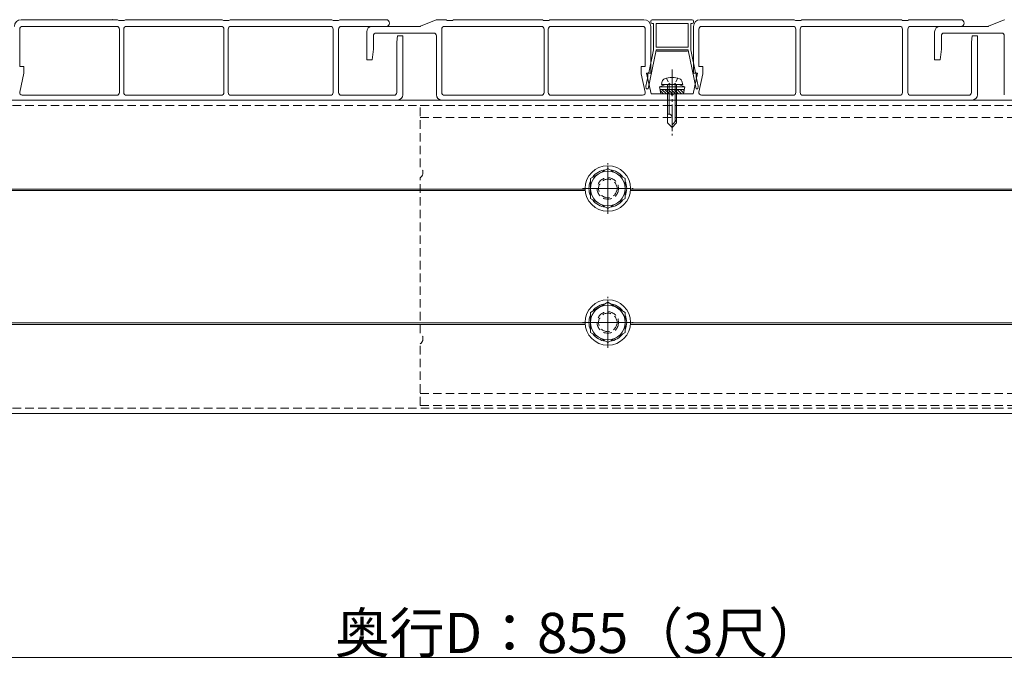
# Model space of a CAD drawing. Extents: x 0 to 1980, y 0 to 3205.
# Drawn here: x 806 to 1174, y 1677 to 1915 of the extents above; entities that cross this region are included whole.
import ezdxf

# ---------------------------------------------------------------- set-up
doc = ezdxf.new("R2010")
doc.units = 0
for name, pattern in [('HIDDEN', [9.525, 6.35, -3.175]), ('YCENTER_1', [13, 10, -1, 1, -1]), ('YHIDDEN_1', [4, 3, -1])]:
    doc.linetypes.add(name, pattern=pattern)
for name, color, linetype, lineweight in [('YKK_12', 2, 'CONTINUOUS', 13), ('YKK_13', 4, 'CONTINUOUS', 13), ('YKK_D', 6, 'CONTINUOUS', 13)]:
    doc.layers.add(name, color=color, linetype=linetype, lineweight=lineweight)
doc.styles.get("Standard").update_dxf_attribs({"font": 'txt', "bigfont": 'BIGFONT'})

msp = doc.modelspace()

# ---------------------------------------------------------------- linework, layer by layer
at = {"layer": 'YKK_12', "linetype": 'YCENTER_1'}
msp.add_line((1049.5, 1896.58), (1049.5, 1871.98), dxfattribs=at)
at = {"layer": 'YKK_12'}
for p, q in [((1377.5, 1885.18), (622.5, 1885.18)), ((1017, 1851.98), (622.5, 1851.98)), ((1017.04, 1851.38), (622.5, 1851.38)), ((1317.04, 1851.38), (1033.96, 1851.38)), ((1317, 1851.98), (1034, 1851.98)), ((1017, 1801.98), (622.5, 1801.98)), ((1017.04, 1801.38), (622.5, 1801.38)), ((1317.04, 1801.38), (1033.96, 1801.38)), ((1317, 1801.98), (1034, 1801.98)), ((1377.5, 1768.18), (622.5, 1768.18))]:
    msp.add_line(p, q, dxfattribs=at)
at = {"layer": 'YKK_12', "linetype": 'HIDDEN', "ltscale": 0.5}
for p, q in [((1387.5, 1883.18), (622.5, 1883.18)), ((1387.5, 1770.18), (622.5, 1770.18))]:
    msp.add_line(p, q, dxfattribs=at)
at = {"layer": 'YKK_12', "linetype": 'YCENTER_1', "ltscale": 0.5}
for p, q in [((1025.5, 1842.68), (1025.5, 1861.68)), ((1016, 1852.18), (1035, 1852.18)), ((1025.5, 1792.68), (1025.5, 1811.68)), ((1016, 1802.18), (1035, 1802.18))]:
    msp.add_line(p, q, dxfattribs=at)
at = {"layer": 'YKK_13'}
for p, q in [((806.5, 1915.18), (842.5, 1915.18)), ((842.5, 1915.18), (843, 1914.88)), ((843, 1914.88), (845, 1914.88)), ((845, 1914.88), (845.5, 1915.18)), ((845.5, 1915.18), (881.5, 1915.18)), ((881.5, 1915.18), (882, 1914.88)), ((884, 1914.88), (882, 1914.88)), ((884, 1914.88), (884.5, 1915.18)), ((884.5, 1915.18), (922.5, 1915.18)), ((922.5, 1915.18), (923, 1914.88)), ((923, 1914.88), (925, 1914.88)), ((925, 1914.88), (925.5, 1915.18)), ((925.5, 1915.18), (942.75, 1915.18)), ((955.59, 1912.72), (961.41, 1915.14)), ((961.6, 1915.18), (964.86, 1915.18)), ((965.12, 1915.11), (965.5, 1914.88)), ((965.5, 1914.88), (967.5, 1914.88)), ((967.5, 1914.88), (967.88, 1915.11)), ((968.14, 1915.18), (1000.86, 1915.18)), ((1001.12, 1915.11), (1001.5, 1914.88)), ((1001.5, 1914.88), (1002.5, 1914.88)), ((1002.5, 1914.88), (1003.5, 1914.88)), ((1003.5, 1914.88), (1003.88, 1915.11)), ((1004.14, 1915.18), (1039, 1915.18)), ((1057, 1915.18), (1042, 1915.18)), ((1060, 1915.18), (1094.86, 1915.18)), ((1095.12, 1915.11), (1095.5, 1914.88)), ((1095.5, 1914.88), (1096.5, 1914.88)), ((1096.5, 1914.88), (1097.5, 1914.88)), ((1097.5, 1914.88), (1097.88, 1915.11)), ((1098.14, 1915.18), (1134.86, 1915.18)), ((1135.12, 1915.11), (1135.5, 1914.88)), ((1135.5, 1914.88), (1137.5, 1914.88)), ((1137.5, 1914.88), (1137.88, 1915.11)), ((1138.14, 1915.18), (1157.25, 1915.18)), ((1167.59, 1912.72), (1173.41, 1915.14)), ((806, 1897.68), (806, 1911.68)), ((807, 1912.68), (842.2, 1912.68)), ((843.2, 1911.68), (843.2, 1887.98)), ((844.8, 1887.98), (844.8, 1911.68)), ((845.8, 1912.68), (881.2, 1912.68)), ((882.2, 1911.68), (882.2, 1887.98)), ((883.8, 1887.98), (883.8, 1911.68)), ((884.8, 1912.68), (922, 1912.68)), ((923, 1911.68), (923, 1887.98)), ((925, 1911.68), (925, 1887.98)), ((926, 1912.68), (942.75, 1912.68)), ((937.5, 1912.68), (955.4, 1912.68)), ((963.5, 1911.68), (963.5, 1887.98)), ((1000.7, 1912.68), (964.5, 1912.68)), ((1001.7, 1887.98), (1001.7, 1911.68)), ((1003.3, 1911.68), (1003.3, 1887.98)), ((1038.5, 1912.68), (1004.3, 1912.68)), ((1039.5, 1897.68), (1039.5, 1911.68)), ((1041.5, 1914.68), (1041.5, 1914.28)), ((1041.5, 1912.68), (1041.5, 1895.18)), ((1042, 1913.78), (1042.5, 1913.78)), ((1042.5, 1913.78), (1042.5, 1903.88)), ((1043.5, 1904.88), (1043.5, 1913.78)), ((1043.5, 1913.78), (1055.5, 1913.78)), ((1055.5, 1913.78), (1055.5, 1904.88)), ((1056.5, 1903.88), (1056.5, 1913.78)), ((1056.5, 1913.78), (1057, 1913.78)), ((1057.5, 1914.28), (1057.5, 1914.68)), ((1057.5, 1895.18), (1057.5, 1912.68)), ((1059.5, 1911.68), (1059.5, 1897.68)), ((1094.7, 1912.68), (1060.5, 1912.68)), ((1095.7, 1887.98), (1095.7, 1911.68)), ((1097.3, 1911.68), (1097.3, 1887.98)), ((1134.5, 1912.68), (1098.3, 1912.68)), ((1135.5, 1887.98), (1135.5, 1911.68)), ((1137.5, 1911.68), (1137.5, 1887.98)), ((1157.25, 1912.68), (1138.5, 1912.68)), ((1149.5, 1912.68), (1167.4, 1912.68)), ((935.5, 1900.18), (935.5, 1910.68)), ((938, 1909.18), (938, 1904.18)), ((960.5, 1910.18), (939, 1910.18)), ((947, 1909.18), (946.7, 1906.78)), ((949, 1909.18), (947, 1909.18)), ((949, 1909.18), (949, 1887.18)), ((961.5, 1887.18), (961.5, 1909.18)), ((1147.5, 1900.18), (1147.5, 1910.68)), ((1150, 1909.18), (1150, 1904.18)), ((1172.5, 1910.18), (1151, 1910.18)), ((1161.2, 1906.78), (1161.5, 1909.18)), ((1161.5, 1909.18), (1163.5, 1909.18)), ((1163.5, 1909.18), (1163.5, 1887.18)), ((1173.5, 1887.18), (1173.5, 1909.18)), ((938, 1904.18), (937.5, 1900.18)), ((946.7, 1906.78), (946.7, 1887.98)), ((1040.57, 1889.38), (1043.5, 1903.78)), ((1042.5, 1903.88), (1040.77, 1895.38)), ((1055.5, 1904.88), (1043.5, 1904.88)), ((1043.5, 1903.78), (1043.5, 1903.88)), ((1043.5, 1903.88), (1055.5, 1903.88)), ((1055.5, 1903.88), (1055.5, 1903.78)), ((1055.5, 1903.78), (1058.43, 1889.38)), ((1058.23, 1895.38), (1056.5, 1903.88)), ((1150, 1904.18), (1149.5, 1900.18)), ((1161.2, 1887.98), (1161.2, 1906.78)), ((937.5, 1900.18), (935.5, 1900.18)), ((1055.25, 1903.38), (1043.75, 1903.38)), ((1149.5, 1900.18), (1147.5, 1900.18)), ((807.5, 1897.68), (806, 1897.68)), ((807.5, 1895.18), (807.5, 1897.68)), ((1038, 1894.97), (1038, 1897.68)), ((1038, 1897.68), (1039.5, 1897.68)), ((1059.5, 1897.68), (1061, 1897.68)), ((1061, 1897.68), (1061, 1894.97)), ((805.98, 1888.19), (807.5, 1895.18)), ((1039.47, 1888.19), (1038, 1894.97)), ((1040.47, 1893.91), (1039.75, 1890.38)), ((1041.5, 1895.18), (1040, 1895.18)), ((1040, 1895.18), (1041.67, 1887.48)), ((1040.47, 1895.08), (1040.47, 1893.91)), ((1057.33, 1887.48), (1059, 1895.18)), ((1059, 1895.18), (1057.5, 1895.18)), ((1058.53, 1893.91), (1058.53, 1895.08)), ((1059.25, 1890.38), (1058.53, 1893.91)), ((1061, 1894.97), (1059.53, 1888.19)), ((1039.75, 1890.38), (1039.84, 1889.38)), ((1039.84, 1889.38), (1040.57, 1889.38)), ((1047, 1890.98), (1044.75, 1890.16)), ((1054.25, 1890.16), (1044.75, 1890.16)), ((1045.28, 1887.48), (1044.75, 1890.16)), ((1054.05, 1889.17), (1044.95, 1889.17)), ((1045.5, 1890.98), (1045.83, 1892.23)), ((1053.5, 1890.98), (1045.5, 1890.98)), ((1045.72, 1889.17), (1047.41, 1887.48)), ((1046.84, 1889.17), (1048.53, 1887.48)), ((1052, 1890.98), (1047, 1890.98)), ((1047.8, 1890.98), (1047.8, 1876.68)), ((1047.97, 1889.17), (1049.66, 1887.48)), ((1048.4, 1890.98), (1048.4, 1879.98)), ((1049.09, 1889.17), (1050.78, 1887.48)), ((1050.21, 1889.17), (1051.9, 1887.48)), ((1050.6, 1890.98), (1050.6, 1877.08)), ((1051.2, 1876.68), (1051.2, 1890.98)), ((1051.33, 1889.17), (1053.02, 1887.48)), ((1052, 1890.98), (1054.25, 1890.16)), ((1052.46, 1889.17), (1053.79, 1887.84)), ((1053.5, 1890.98), (1053.17, 1892.23)), ((1053.58, 1889.17), (1053.98, 1888.77)), ((1053.72, 1887.48), (1054.25, 1890.16)), ((1058.43, 1889.38), (1059.16, 1889.38)), ((1059.16, 1889.38), (1059.25, 1890.38)), ((842.2, 1886.98), (806.96, 1886.98)), ((881.2, 1886.98), (845.8, 1886.98)), ((922, 1886.98), (884.8, 1886.98)), ((945.7, 1886.98), (926, 1886.98)), ((964.5, 1886.98), (1000.7, 1886.98)), ((1004.3, 1886.98), (1038.5, 1886.98)), ((1041.67, 1887.48), (1049, 1887.48)), ((1045.03, 1888.74), (1046.29, 1887.48)), ((1045.28, 1887.48), (1053.72, 1887.48)), ((1050, 1887.48), (1057.33, 1887.48)), ((1060.5, 1886.98), (1094.7, 1886.98)), ((1098.3, 1886.98), (1134.5, 1886.98)), ((1138.5, 1886.98), (1160.2, 1886.98)), ((947, 1885.18), (668, 1885.18)), ((1161.5, 1885.18), (963.5, 1885.18)), ((1048.17, 1879.98), (1047.8, 1879.98)), ((1049.5, 1874.98), (1049.5, 1878.65)), ((1047.8, 1876.68), (1049.5, 1874.98)), ((1051.2, 1877.68), (1049.5, 1875.98)), ((1051.2, 1876.68), (1049.5, 1874.98))]:
    msp.add_line(p, q, dxfattribs=at)
at = {"layer": 'YKK_13', "linetype": 'YHIDDEN_1', "ltscale": 0.5}
for p, q in [((1047.4, 1893.33), (1048.35, 1891.39)), ((1051.6, 1893.33), (1050.65, 1891.39)), ((1048.35, 1891.39), (1049.5, 1890.77)), ((1050.65, 1891.39), (1049.5, 1890.77))]:
    msp.add_line(p, q, dxfattribs=at)
at = {"layer": 'YKK_13', "linetype": 'HIDDEN', "ltscale": 0.5}
for p, q in [((955.5, 1883.18), (1387.5, 1883.18)), ((955.5, 1860.18), (955.5, 1883.18)), ((955.5, 1878.68), (1387.5, 1878.68)), ((955.5, 1798.18), (955.5, 1856.18)), ((955.5, 1771.18), (955.5, 1794.18)), ((955.5, 1775.68), (1382.2, 1775.68)), ((955.5, 1771.18), (1387.5, 1771.18))]:
    msp.add_line(p, q, dxfattribs=at)
at = {"layer": 'YKK_13', "linetype": 'Continuous', "ltscale": 0.5}
for p, q in [((1025.5, 1859.69), (1019, 1855.94)), ((1032, 1855.94), (1025.5, 1859.69)), ((1019, 1855.94), (1019, 1848.43)), ((1032, 1848.43), (1032, 1855.94)), ((1019, 1848.43), (1025.5, 1844.68)), ((1025.5, 1844.68), (1032, 1848.43)), ((1025.5, 1809.69), (1019, 1805.94)), ((1032, 1805.94), (1025.5, 1809.69)), ((1019, 1805.94), (1019, 1798.43)), ((1032, 1798.43), (1032, 1805.94)), ((1019, 1798.43), (1025.5, 1794.68)), ((1025.5, 1794.68), (1032, 1798.43))]:
    msp.add_line(p, q, dxfattribs=at)
at = {"layer": 'YKK_13', "ltscale": 0.5}
for p, q in [((1025.5, 1858.68), (1025.5, 1846.68)), ((1019.5, 1852.18), (1031.5, 1852.18)), ((1025.5, 1808.68), (1025.5, 1796.68)), ((1019.5, 1802.18), (1031.5, 1802.18))]:
    msp.add_line(p, q, dxfattribs=at)
at = {"layer": 'YKK_13', "linetype": 'Continuous', "ltscale": 0.5}
for centre, radius in [((1025.5, 1852.18), 8.5), ((1025.5, 1852.18), 6.5), ((1025.5, 1802.18), 8.5), ((1025.5, 1802.18), 6.5)]:
    msp.add_circle(centre, radius, dxfattribs=at)
at = {"layer": 'YKK_13', "linetype": 'HIDDEN', "ltscale": 0.5}
for centre, radius in [((1025.5, 1852.18), 4), ((1025.5, 1852.18), 3.45), ((1025.5, 1802.18), 4), ((1025.5, 1802.18), 3.45)]:
    msp.add_circle(centre, radius, dxfattribs=at)
at = {"layer": 'YKK_13'}
for centre, radius, start, end in [((806.5, 1912.68), 2.5, 90, 180), ((942.75, 1913.93), 1.25, 270, 90), ((961.6, 1914.68), 0.5, 90, 112.6199), ((964.86, 1914.68), 0.5, 59.0362, 90), ((968.14, 1914.68), 0.5, 90, 120.9638), ((1000.86, 1914.68), 0.5, 59.0362, 90), ((1004.14, 1914.68), 0.5, 90, 120.9638), ((1039, 1912.68), 2.5, 0, 90), ((1042, 1914.68), 0.5, 90, 180), ((1057, 1914.68), 0.5, 0, 90), ((1060, 1912.68), 2.5, 90, 180), ((1094.86, 1914.68), 0.5, 59.0362, 90), ((1098.14, 1914.68), 0.5, 90, 120.9638), ((1134.86, 1914.68), 0.5, 59.0362, 90), ((1138.14, 1914.68), 0.5, 90, 120.9638), ((1157.25, 1913.93), 1.25, 270, 90), ((1173.6, 1914.68), 0.5, 90, 112.6199), ((807, 1911.68), 1, 90, 180), ((842.2, 1911.68), 1, 0, 90), ((845.8, 1911.68), 1, 90, 180), ((881.2, 1911.68), 1, 0, 90), ((884.8, 1911.68), 1, 90, 180), ((922, 1911.68), 1, 0, 90), ((926, 1911.68), 1, 90, 180), ((937.5, 1910.68), 2, 90, 180), ((955.4, 1913.18), 0.5, 270, 292.6199), ((964.5, 1911.68), 1, 90, 180), ((1000.7, 1911.68), 1, 0, 90), ((1004.3, 1911.68), 1, 90, 180), ((1038.5, 1911.68), 1, 0, 90), ((1042, 1914.28), 0.5, 180, 270), ((1057, 1914.28), 0.5, 270, 0), ((1060.5, 1911.68), 1, 90, 180), ((1094.7, 1911.68), 1, 0, 90), ((1098.3, 1911.68), 1, 90, 180), ((1134.5, 1911.68), 1, 0, 90), ((1138.5, 1911.68), 1, 90, 180), ((1149.5, 1910.68), 2, 90, 180), ((1167.4, 1913.18), 0.5, 270, 292.6199), ((939, 1909.18), 1, 90, 180), ((960.5, 1909.18), 1, 0, 90), ((1151, 1909.18), 1, 90, 180), ((1172.5, 1909.18), 1, 0, 90), ((1040.77, 1895.08), 0.3, 90, 180), ((1047.09, 1891.9), 1.3, 108.2348, 165), ((1049.5, 1884.58), 9, 71.7652, 108.2348), ((1051.91, 1891.9), 1.3, 15, 71.7652), ((1058.23, 1895.08), 0.3, 360, 90), ((806.96, 1887.98), 1, 167.7352, 270), ((842.2, 1887.98), 1, 270, 0), ((845.8, 1887.98), 1, 180, 270), ((881.2, 1887.98), 1, 270, 0), ((884.8, 1887.98), 1, 180, 270), ((922, 1887.98), 1, 270, 0), ((926, 1887.98), 1, 180, 270), ((945.7, 1887.98), 1, 270, 0), ((947, 1887.18), 2, 270, 0), ((963.5, 1887.18), 2, 180, 270), ((964.5, 1887.98), 1, 180, 270), ((1000.7, 1887.98), 1, 270, 0), ((1004.3, 1887.98), 1, 180, 270), ((1038.5, 1887.98), 1, 270, 12.2725), ((1049.5, 1887.48), 0.5, 180, 0), ((1060.5, 1887.98), 1, 167.7275, 270), ((1094.7, 1887.98), 1, 270, 0), ((1098.3, 1887.98), 1, 180, 270), ((1134.5, 1887.98), 1, 270, 0), ((1138.5, 1887.98), 1, 180, 270), ((1160.2, 1887.98), 1, 270, 0), ((1161.5, 1887.18), 2, 270, 0), ((1048.17, 1878.65), 1.33, 0, 90)]:
    msp.add_arc(centre, radius, start, end, dxfattribs=at)
at = {"layer": 'YKK_13', "linetype": 'HIDDEN', "ltscale": 0.5}
for centre in [(954, 1858.18), (954, 1796.18)]:
    msp.add_arc(centre, 2.5, 306.8699, 53.1301, dxfattribs=at)
at = {"layer": 'YKK_13', "linetype": 'Continuous', "ltscale": 0.5}
for centre, start, end in [((1025.5, 1852.18), 97.2181, 142.7819), ((1025.5, 1852.18), 37.2181, 82.7819), ((1025.5, 1852.18), 157.2181, 202.7819), ((1025.5, 1852.18), 337.2181, 22.7819), ((1025.5, 1852.18), 217.2181, 262.7819), ((1025.5, 1852.18), 277.2181, 322.7819), ((1025.5, 1802.18), 97.2181, 142.7819), ((1025.5, 1802.18), 37.2181, 82.7819), ((1025.5, 1802.18), 157.2181, 202.7819), ((1025.5, 1802.18), 337.2181, 22.7819), ((1025.5, 1802.18), 217.2181, 262.7819), ((1025.5, 1802.18), 277.2181, 322.7819)]:
    msp.add_arc(centre, 7.05, start, end, dxfattribs=at)
at = {"layer": 'YKK_D'}
msp.add_line((565.9, 1677.18), (1414.1, 1677.18), dxfattribs=at)
msp.add_point((840.6, 1915.18), dxfattribs=at)

# ---------------------------------------------------------------- texts
at = {"layer": 'YKK_D', "linetype": 'YHIDDEN_1'}
msp.add_text('奥行D：855（3尺）', height=15, dxfattribs=at).set_placement((923.6, 1678.78))

doc.saveas('drawing.dxf')
